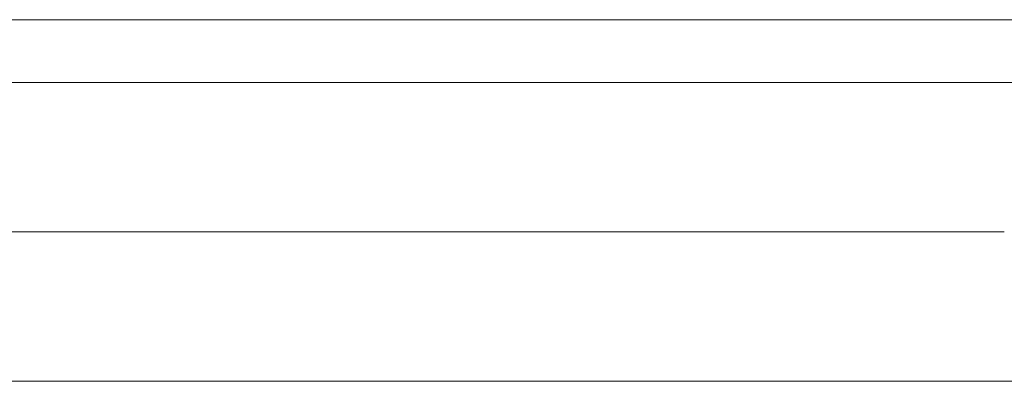
# Model space of a CAD drawing. Units: inches. Extents: x -4.1 to 12.6, y -10.9 to -0.1.
# Drawn here: x 0.7 to 2.8, y -9 to -8.2 of the extents above; entities that cross this region are included whole.
import ezdxf

# ---------------------------------------------------------------- set-up
doc = ezdxf.new("R2010")
doc.units = ezdxf.units.IN
doc.header["$MEASUREMENT"] = 0
doc.layers.add('Dimensions', color=7, linetype='Continuous', lineweight=0)
doc.layers.add('Drawing', color=7, linetype='Continuous', lineweight=0)

# ---------------------------------------------------------------- blocks, each defined once
blk = doc.blocks.new('Block_1')
at = {"layer": 'Drawing', "color": 18, "lineweight": 5, "true_color": 0x000000}
for p, q in [((7.2332, -8.3776), (-0.5408, -8.3776)), ((7.2332, -8.3776), (-0.5408, -8.3776)), ((-0.4042, -8.6989), (2.8137, -8.6989)), ((2.8137, -8.6989), (-0.4042, -8.6989)), ((7.2332, -9.0202), (-0.5408, -9.0202)), ((7.2332, -9.0202), (-0.5408, -9.0202))]:
    blk.add_line(p, q, dxfattribs=at)
for points in [[(2.8137, -8.6989), (-0.4042, -8.6989), (-0.4059, -8.6883)], [(-0.4219, -8.7238), (-0.413, -8.7184), (-0.4059, -8.7096), (-0.4042, -8.6989), (2.8137, -8.6989)]]:
    blk.add_lwpolyline(points, dxfattribs=at)

msp = doc.modelspace()

# ---------------------------------------------------------------- linework, layer by layer
at = {"layer": 'Dimensions', "color": 18, "lineweight": 18, "true_color": 0x000000}
msp.add_line((9.1272, -8.2423), (-0.8654, -8.2423), dxfattribs=at)

# ---------------------------------------------------------------- block references
at = {"layer": 'Drawing'}
msp.add_blockref('Block_1', (0, 0), dxfattribs=at)

doc.saveas('drawing.dxf')
